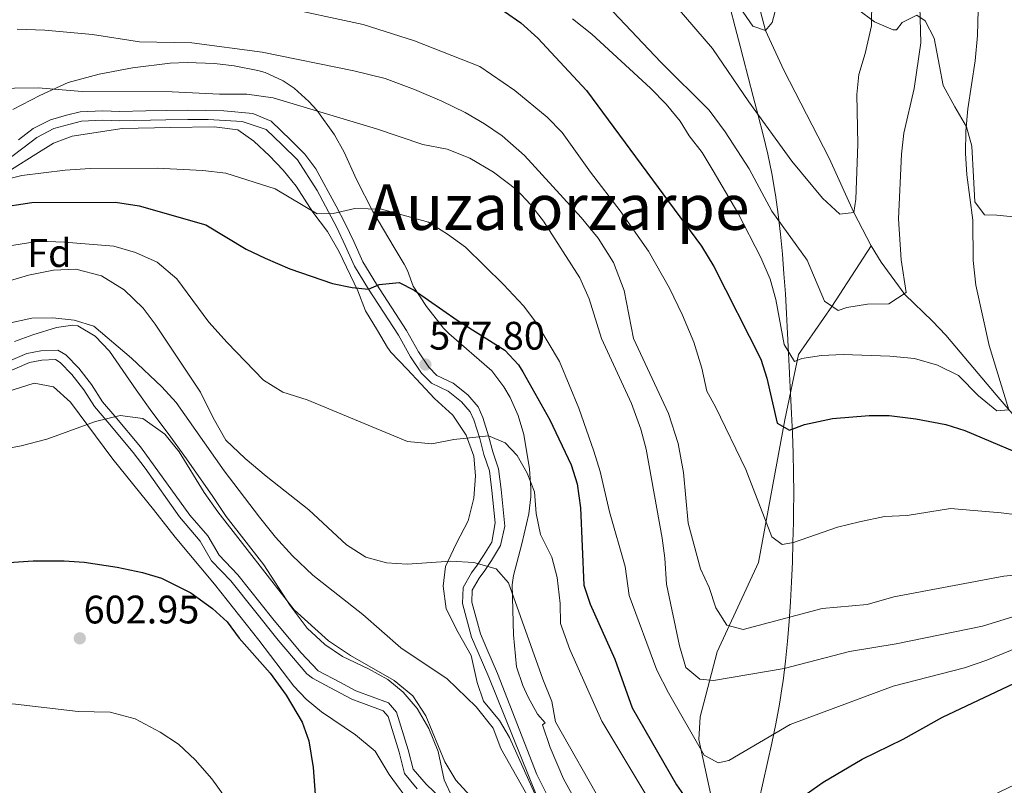
# Model space of a CAD drawing. Units: metres. Extents: x 586719 to 593584, y 4747486 to 4752202.
# Drawn here: x 587519 to 587767, y 4750601 to 4750793 of the extents above; entities that cross this region are included whole.
import ezdxf
from ezdxf.enums import TextEntityAlignment as Align

# ---------------------------------------------------------------- set-up
doc = ezdxf.new("R2010")
doc.units = ezdxf.units.M
doc.header["$MEASUREMENT"] = 0
doc.linetypes.add('DGN Style 3', pattern=[119.90384, 85.6456, -34.25824])
for name, color, linetype, lineweight in [('Nivel 1', 7, 'Continuous', 0), ('Nivel 11', 7, 'Continuous', 0), ('Nivel 21', 7, 'Continuous', 0), ('Nivel 35', 7, 'Continuous', 0), ('Nivel 37', 7, 'Continuous', 0), ('Nivel 4', 7, 'Continuous', 0), ('Nivel 41', 7, 'Continuous', 0), ('Nivel 45', 7, 'Continuous', 0), ('Nivel 5', 7, 'Continuous', 0), ('Nivel 57', 7, 'Continuous', 0), ('Nivel 59', 7, 'Continuous', 0), ('Nivel 7', 7, 'Continuous', 0)]:
    doc.layers.add(name, color=color, linetype=linetype, lineweight=lineweight)
doc.styles.add('Style-Arial', font='txt')
doc.styles.add('Style-Times New Roman', font='txt')

# ---------------------------------------------------------------- blocks, each defined once
blk = doc.blocks.new('5PATER')
at = {"layer": 'Nivel 7', "linetype": 'Continuous', "lineweight": 0}
h = blk.add_hatch(color=51, dxfattribs=at)
edge = h.paths.add_edge_path()
edge.add_ellipse((0, 0), major_axis=(-1.1, -1.11), ratio=0.999422, start_angle=0, end_angle=360)

msp = doc.modelspace()

# ---------------------------------------------------------------- linework, layer by layer
at = {"layer": 'Nivel 1', "color": 7, "linetype": 'Continuous', "lineweight": 0}
msp.add_polyline3d([(587697.88, 4750796.35, 530.92), (587699.19, 4750791.52, 531.63), (587700.45, 4750786.68, 532.89), (587701.19, 4750783.72, 533.52), (587702.45, 4750778.88, 534.02), (587703.73, 4750774.04, 534.51), (587705, 4750769.2, 535.06), (587706.22, 4750764.35, 536), (587707.36, 4750759.48, 536.98), (587708.38, 4750754.59, 537.86), (587709.25, 4750749.66, 538.62), (587709.31, 4750749.23, 538.7), (587710.02, 4750744.28, 539.69), (587710.6, 4750739.31, 540.91), (587711.08, 4750734.34, 542.29), (587711.47, 4750729.35, 543.2), (587711.81, 4750724.36, 543.77), (587712.09, 4750719.36, 544.18), (587712.35, 4750714.36, 544.45), (587712.6, 4750709.36, 545.15), (587712.87, 4750704.37, 546.32), (587712.88, 4750704.16, 546.36), (587713.14, 4750699.17, 547.48), (587713.39, 4750694.17, 549), (587713.61, 4750689.17, 550.18), (587713.78, 4750684.18, 551.02), (587713.89, 4750679.18, 551.92), (587713.94, 4750674.18, 552.86), (587713.9, 4750669.18, 553.81), (587713.86, 4750666.78, 554.26), (587713.74, 4750661.78, 554.98), (587713.59, 4750656.78, 556.37), (587713.38, 4750651.78, 558.04), (587713.11, 4750646.78, 559.2), (587712.77, 4750641.79, 560.43), (587712.36, 4750636.81, 562.37), (587711.85, 4750631.84, 564.29), (587711.24, 4750626.87, 566.06), (587711.11, 4750625.92, 566.39), (587710.34, 4750620.98, 568.06), (587709.43, 4750616.06, 569.65), (587708.41, 4750611.17, 570.48), (587707.33, 4750606.28, 571.51), (587706.21, 4750601.41, 572.53), (587705.1, 4750596.53, 573.54)], dxfattribs=at)
at = {"layer": 'Nivel 11', "color": 142, "linetype": 'DGN Style 3', "lineweight": 13}
for points in [[(587733.46, 4750736.45, 537.07), (587729.08, 4750744.84, 535), (587722.82, 4750758.46, 533.61), (587711.47, 4750780.66, 531.51), (587706.8, 4750790.6, 530), (587705.53, 4750795.43, 529.61), (587705.2, 4750799.88, 529.02), (587704.96, 4750811.96, 528.32), (587703.68, 4750835.48, 525), (587702.72, 4750854.28, 522.88), (587702.38, 4750864.14, 522.32), (587702.37, 4750873.96, 520.6), (587702.51, 4750878.88, 520.02), (587702.89, 4750883.99, 519.57), (587703.58, 4750888.9, 519.22), (587705.68, 4750898.7, 518.46)], [(587733.46, 4750736.45, 537.07), (587723.5, 4750721.17, 540.01), (587715.14, 4750709.06, 544.43), (587711.68, 4750692.62, 549.39), (587705.05, 4750656.68, 556.69), (587694.66, 4750634.17, 562.42), (587690.34, 4750617.82, 567.68), (587690.05, 4750612.05, 569.5), (587693.8, 4750594.73, 574.04), (587703.89, 4750555.3, 587.09), (587705.91, 4750539.72, 592), (587704.76, 4750527.31, 594.18), (587695.53, 4750506.9, 598.67), (587686.3, 4750487.27, 604.01), (587681.69, 4750463.45, 609.77), (587675.35, 4750419.88, 617.78), (587671.89, 4750403.25, 621.44), (587666.99, 4750393.15, 623.82), (587662.95, 4750381.32, 626.4), (587661.51, 4750368.62, 629.08), (587661.79, 4750363.14, 630.25), (587663.82, 4750347.35, 633.01), (587673.91, 4750301.55, 644.36), (587676.51, 4750297.22, 645.91)], [(587791.88, 4750665.64, 555), (587778.8, 4750682.84, 550), (587769.43, 4750693.62, 545.6), (587764.92, 4750698.86, 544.43), (587752.24, 4750713.88, 542.79), (587748.85, 4750717.4, 541.9), (587741.96, 4750724.16, 540.09), (587735.99, 4750732.28, 538.23), (587733.46, 4750736.45, 537.07)]]:
    msp.add_polyline3d(points, dxfattribs=at)
at = {"layer": 'Nivel 21', "color": 7, "linetype": 'Continuous', "lineweight": 0}
for points in [[(587640.21, 4750675.03, 581.82), (587639.54, 4750680.25, 581.25), (587638.09, 4750684.55, 580.59), (587637.06, 4750688.53, 580.29), (587635.58, 4750693.18, 579.18), (587634.41, 4750695.87, 579.09), (587631.84, 4750698.86, 578.61), (587628.13, 4750701.81, 578.25), (587624.03, 4750703.75, 577.95), (587621.99, 4750705.85, 577.8), (587619.35, 4750709.73, 577.51), (587616.33, 4750715.1, 577.14), (587608.79, 4750726.73, 575.04), (587605.36, 4750732.42, 574.44), (587603.05, 4750737.51, 573.09), (587600.94, 4750742, 572.5), (587598.66, 4750746.44, 571.5), (587593.52, 4750755.8, 568.93), (587590.76, 4750759.53, 567.72), (587587.23, 4750762.99, 566.9), (587582.29, 4750767.79, 566.79), (587577.68, 4750769.77, 566.57), (587570.37, 4750770.43, 566.68), (587561.26, 4750770.55, 566.91), (587550.64, 4750770.37, 566.51), (587544.06, 4750770.24, 566.79), (587539.87, 4750770.4, 567.48), (587534.13, 4750770.14, 567.42), (587530.72, 4750769.28, 568.02), (587526.65, 4750768.16, 568.17), (587522.27, 4750765.93, 569.08), (587518.62, 4750763.12, 569.25)], [(587513.32, 4750703.56, 593.04), (587521.41, 4750707.06, 593.22), (587524.49, 4750707.62, 593.31), (587527.88, 4750707.74, 593.49), (587529.06, 4750707.05, 593.94), (587532.06, 4750704.01, 594.33), (587535.04, 4750700.14, 594.96), (587537.73, 4750695.97, 595.58), (587541.09, 4750691.99, 596.13), (587547.49, 4750684.37, 597.88), (587550.53, 4750680.45, 598.08), (587559.17, 4750668.13, 598.2), (587564.36, 4750662.03, 598.17), (587567.22, 4750657.1, 598.14), (587572.06, 4750652.02, 598.26), (587584.04, 4750637.1, 599.1), (587591.21, 4750628.61, 598.79), (587592.64, 4750627.5, 598.71), (587597.07, 4750625.17, 598.9), (587602.58, 4750622.21, 598.53), (587610.46, 4750619.32, 598.14), (587611.77, 4750617.83, 598.17), (587614.53, 4750608.85, 598.05), (587615.89, 4750603.49, 597.75), (587619.08, 4750599.64, 597.63)], [(587654.26, 4750593.2, 589.3), (587649.19, 4750603.28, 589.24), (587639.29, 4750628.71, 589.14), (587636.6, 4750634.89, 588.9), (587634.98, 4750638.66, 588.39), (587632.8, 4750646.63, 588.09), (587632.92, 4750649.69, 587.55), (587634.68, 4750652.74, 586.59), (587636.08, 4750654.6, 586.17), (587637.79, 4750657.18, 584.85), (587640.07, 4750660.95, 584.19), (587641.14, 4750665.82, 583.52), (587640.21, 4750675.03, 581.82)]]:
    msp.add_polyline3d(points, dxfattribs=at)
at = {"layer": 'Nivel 21', "color": 7, "linetype": 'DGN Style 3', "lineweight": 0}
for points in [[(587555.68, 4750768.12, 566.55), (587544.04, 4750767.88, 566.79), (587539.88, 4750768.04, 567.48), (587534.48, 4750767.8, 567.42), (587531.32, 4750767, 568.02), (587527.52, 4750765.96, 568.17), (587523.24, 4750763.72, 569.13), (587520.04, 4750761.24, 569.25), (587516.6, 4750758.68, 570.45)], [(587649.16, 4750597.8, 589.26), (587637.12, 4750627.8, 589.14), (587634.44, 4750633.96, 588.9), (587632.76, 4750637.88, 588.39), (587630.44, 4750646.36, 588.09), (587630.6, 4750650.36, 587.55), (587632.72, 4750654.04, 586.59), (587634.16, 4750655.96, 586.17), (587635.8, 4750658.44, 584.85), (587637.84, 4750661.8, 584.19), (587638.72, 4750666.68, 583.41), (587637.88, 4750674.76, 581.82), (587637.24, 4750679.72, 581.25), (587635.84, 4750683.88, 580.59), (587634.8, 4750687.88, 580.29), (587633.31, 4750692.55, 579.16), (587632.4, 4750694.6, 579.09), (587630.2, 4750697.16, 578.61), (587626.88, 4750699.8, 578.25), (587622.64, 4750701.8, 577.95), (587620.16, 4750704.36, 577.8), (587617.35, 4750708.49, 577.51), (587614.32, 4750713.88, 577.14), (587606.8, 4750725.48, 575.04), (587603.28, 4750731.32, 574.44), (587600.92, 4750736.52, 573.09), (587598.8, 4750741.01, 572.48), (587593.83, 4750750.34, 570.19), (587588.92, 4750758.04, 567.72), (587585, 4750761.88, 566.85), (587581.04, 4750765.72, 566.79), (587574.92, 4750767.72, 566.52), (587566.36, 4750768.2, 566.85), (587561.28, 4750768.2, 566.91), (587555.68, 4750768.12, 566.55)], [(587512.4, 4750705.72, 593.04), (587520.72, 4750709.32, 593.22), (587524.24, 4750709.96, 593.31), (587528.48, 4750710.12, 593.49), (587530.52, 4750708.92, 593.94), (587533.84, 4750705.56, 594.33), (587536.96, 4750701.51, 594.96), (587539.8, 4750697.16, 595.62), (587542.89, 4750693.51, 596.13), (587549.35, 4750685.82, 597.88), (587561.76, 4750668.6, 598.2), (587566.28, 4750663.4, 598.17), (587569.12, 4750658.52, 598.14), (587573.84, 4750653.56, 598.26), (587582.68, 4750642.44, 599.01), (587589.71, 4750634.01, 599.06), (587594.08, 4750629.4, 598.71), (587599.6, 4750626.52, 598.89), (587603.56, 4750624.36, 598.53), (587611.84, 4750621.32, 598.14), (587613.88, 4750619, 598.17), (587616.8, 4750609.48, 598.05), (587618.04, 4750604.6, 597.75), (587621.28, 4750600.8, 597.62), (587630.84, 4750591.8, 597.39)]]:
    msp.add_polyline3d(points, dxfattribs=at)
at = {"layer": 'Nivel 35', "color": 92, "linetype": 'DGN Style 3', "lineweight": 0}
for points in [[(587730.03, 4750796.05, 540.87), (587734.28, 4750792.84, 541.59), (587739.01, 4750790.78, 542.32), (587739.84, 4750790.84, 542.49), (587741.28, 4750792.68, 544.11), (587744.96, 4750794.52, 545.76), (587747, 4750793.08, 546.39), (587749.3, 4750788.74, 547.61), (587750.68, 4750781.64, 549.36), (587751.58, 4750776.75, 550.17), (587754.48, 4750771.41, 550.88), (587757.44, 4750766.36, 551.1), (587758.84, 4750761.54, 551.03), (587759.2, 4750753.8, 550.38), (587759.52, 4750747.48, 550.29), (587762, 4750744.2, 551.82), (587765.08, 4750744.12, 552.51), (587771.84, 4750743.48, 553.02)], [(587640.88, 4750700.92, 577.48), (587637.83, 4750704.91, 577.62), (587627.04, 4750714.3, 579.13), (587625.64, 4750715.64, 579.1), (587621.36, 4750721.16, 577.3), (587618.08, 4750726.28, 576.16), (587616.57, 4750730.2, 573.38), (587615.8, 4750731.8, 572.53), (587613.22, 4750736, 571.66), (587607.84, 4750745.08, 570.73), (587603.8, 4750753.08, 569.23), (587600.68, 4750760.04, 567.58), (587598.24, 4750764.34, 566.87), (587593.74, 4750770.56, 566.39), (587591.76, 4750772.76, 566.23), (587588.08, 4750776.09, 565.69), (587585.28, 4750777.96, 565.33), (587580.72, 4750780.08, 565.12), (587578.92, 4750780.6, 565.03), (587572.92, 4750781.72, 564.01), (587567.96, 4750782.29, 564.25), (587561.09, 4750782.6, 565.26), (587556.84, 4750782.44, 565.9), (587547.32, 4750781.24, 567.04), (587538.92, 4750779.64, 567.7), (587531.08, 4750777.56, 567.61), (587523.96, 4750774.28, 567.73), (587517.2, 4750770.76, 568.09)], [(587516.8, 4750755.62, 573.14), (587522.96, 4750759.48, 572.07), (587527.44, 4750762.28, 571.71), (587532.08, 4750764.07, 571.02), (587544.72, 4750765.96, 570.78), (587556.92, 4750766.2, 570.57), (587567.88, 4750766.36, 571.29), (587573.84, 4750765.64, 571.38), (587577.92, 4750762.8, 571.91), (587581.84, 4750759.08, 573.42), (587585.26, 4750755.44, 573.33), (587588.6, 4750751.44, 574.11), (587592.8, 4750744.92, 576), (587596.48, 4750740.04, 576.78), (587599.4, 4750734.92, 577.08), (587604.1, 4750725.07, 579.84), (587606.07, 4750720.02, 580.08), (587609.04, 4750715.08, 580.71), (587611.54, 4750710.84, 581.81), (587612.44, 4750709.64, 581.97), (587616.52, 4750705.32, 581.64), (587623.38, 4750697.99, 581.64), (587628, 4750693.8, 582.78), (587631.36, 4750688.76, 583.47), (587633.32, 4750683.4, 583.5), (587633.73, 4750678.49, 584.38), (587633.31, 4750672.84, 585.96), (587631.91, 4750667.17, 586.67), (587628.88, 4750661.32, 586.95), (587626.2, 4750655.64, 587.82), (587625.63, 4750650.66, 587.98), (587626.36, 4750644.99, 589.06), (587629.38, 4750639.04, 589.96), (587632.68, 4750633.24, 590.07), (587634.2, 4750626.44, 591.09), (587635.77, 4750621.7, 591.3), (587639.76, 4750616.84, 591.15), (587642.32, 4750612.55, 590.91), (587650.81, 4750593.83, 591.48)], [(587627.92, 4750597.4, 598.32), (587625.81, 4750601.94, 598.31), (587624.32, 4750609.08, 598.74), (587621.96, 4750614.84, 598.32), (587619.04, 4750619.88, 598.41), (587615.52, 4750624.04, 598.68), (587611.66, 4750627.15, 597.95), (587606.75, 4750629.88, 597.46), (587600.2, 4750633, 597.63), (587595.8, 4750636.04, 597.57), (587591.32, 4750640.12, 597.81), (587587.08, 4750645.8, 598.59), (587580.45, 4750656.04, 598.59), (587570.92, 4750668.2, 597.99), (587567.56, 4750673.32, 597.33), (587560.95, 4750682.74, 595.54), (587556.28, 4750689.16, 595.41), (587552.2, 4750694.6, 594.39), (587548.24, 4750700.12, 593.97), (587541.56, 4750709.88, 592.65), (587537.92, 4750713.64, 592.8), (587533.55, 4750716.24, 593.33), (587532.32, 4750716.44, 593.43), (587528.16, 4750715.8, 593.4), (587522.2, 4750713.96, 593.94), (587517.55, 4750712.3, 593.08)], [(587515.64, 4750699.64, 597.16), (587522.52, 4750701.8, 598.12), (587527.4, 4750700.93, 598.56), (587531.72, 4750697.07, 598.66), (587542.36, 4750682.68, 599.86), (587552.64, 4750670.04, 600.4), (587556.52, 4750665, 600.25), (587558.04, 4750663, 599.86), (587568, 4750651.24, 599.89), (587579.16, 4750637.08, 600.4), (587587.99, 4750625.47, 601.4), (587591.04, 4750622.2, 601.54), (587594.94, 4750619.07, 601.48), (587603.48, 4750613.24, 600.82), (587608.48, 4750609.16, 600.22), (587612, 4750603.24, 599.92), (587617.76, 4750595.4, 600.58)], [(587660.52, 4750593.88, 589), (587655.92, 4750602.2, 588.28), (587652.56, 4750610.04, 588.22), (587650.6, 4750615.8, 588.25), (587651.32, 4750616.28, 588.1), (587649.36, 4750618.44, 587.5), (587646.98, 4750622.78, 586.97), (587645.68, 4750625.64, 586.87), (587644.06, 4750630.39, 586.85), (587643.28, 4750638.44, 586.75), (587643.02, 4750651.04, 585.15), (587643.32, 4750653.4, 584.98), (587645.4, 4750661.32, 584.71), (587647.2, 4750668.92, 583.87), (587647.72, 4750673.22, 581.23), (587647.72, 4750675.32, 580.3), (587647.39, 4750680.25, 579.62), (587645.9, 4750688.89, 578.59), (587644.52, 4750693.64, 578.05), (587642.52, 4750698.2, 577.62), (587640.88, 4750700.92, 577.48)]]:
    msp.add_polyline3d(points, dxfattribs=at)
at = {"layer": 'Nivel 4', "color": 30, "linetype": 'Continuous', "lineweight": 30, "flags": 128}
for points, elevation in [([(587641.04, 4750795.4), (587645.14, 4750792.53), (587649.45, 4750788.7), (587661.72, 4750775.56), (587690.68, 4750736.36), (587693.76, 4750731.24), (587705.64, 4750707.88), (587707.18, 4750703.12), (587709.76, 4750691.72), (587712.88, 4750689.96), (587716.64, 4750691.4), (587723.68, 4750692.92), (587732.96, 4750693.72), (587737.96, 4750693.64), (587744.68, 4750692.84), (587752.28, 4750691.4), (587757.05, 4750689.91), (587776.08, 4750681.88)], 550), ([(587513.03, 4750746.02), (587521.92, 4750747.32), (587543.04, 4750747.38), (587549.01, 4750746.52), (587565.79, 4750741.68), (587575.99, 4750735.59), (587580.72, 4750733.34), (587586.96, 4750730.6), (587597.69, 4750726.95), (587602.64, 4750725.91), (587606.8, 4750725.48), (587609.48, 4750726.68), (587614.53, 4750727.15), (587618.32, 4750725.24), (587629.12, 4750717.72), (587641.16, 4750710.12), (587644.57, 4750706.46), (587645.64, 4750704.68), (587652.44, 4750692.6), (587657.88, 4750681.24), (587659.32, 4750676.45), (587660.18, 4750670.44), (587661.04, 4750650.92), (587662.63, 4750646.18), (587668.84, 4750632.28), (587673.2, 4750620.04), (587684.42, 4750600.7), (587686.76, 4750597.32)], 575), ([(587516.17, 4750656.66), (587522.27, 4750657.05), (587530.12, 4750657.08), (587535.11, 4750656.76), (587543.44, 4750655.48), (587549.8, 4750654.12), (587554.59, 4750652.72), (587562.04, 4750649), (587567.44, 4750645.08)], 600), ([(587567.44, 4750645.08), (587571.16, 4750641.75), (587574.2, 4750637.64), (587582.03, 4750628.79), (587586.07, 4750623.24), (587590.08, 4750616.44), (587591.71, 4750611.71), (587592.84, 4750605), (587593.36, 4750598.2)], 600), ([(587711.37, 4750594.26), (587721.36, 4750601.32), (587731.19, 4750607.14), (587741.52, 4750612.2), (587751.44, 4750617.69), (587793.56, 4750637.64)], 575)]:
    msp.add_lwpolyline(points, dxfattribs=dict(at, elevation=elevation))
at = {"layer": 'Nivel 5', "color": 30, "linetype": 'Continuous', "lineweight": 0, "flags": 128}
for points, elevation in [([(587668.44, 4750795.32), (587680.44, 4750782.68), (587692.64, 4750770.6), (587696.64, 4750765.16), (587702.68, 4750755.8), (587708.44, 4750745.16), (587717.32, 4750732.84), (587721.68, 4750722.44), (587725.16, 4750720.12), (587727.28, 4750720.84), (587732.48, 4750721.72), (587737.88, 4750721.8), (587742.24, 4750724.68), (587741, 4750732.92), (587740.36, 4750743.24), (587741.08, 4750759.48), (587741.68, 4750764.76), (587744.24, 4750776.04), (587745.92, 4750787.56), (587745.28, 4750812.04)], 540), ([(587673.52, 4750809.24), (587693.48, 4750786.12), (587702.64, 4750772.68), (587713.44, 4750757.72), (587721.2, 4750748.44), (587725.52, 4750744.36), (587729.08, 4750744.84), (587729.6, 4750748.2), (587730.04, 4750762.04), (587729.8, 4750774.52), (587730.32, 4750779.56), (587731.96, 4750784.84), (587733.48, 4750791.8), (587733.6, 4750798.52)], 535), ([(587658.16, 4750793.56), (587663.08, 4750789.72), (587677.84, 4750776.12), (587681.76, 4750772.12), (587685.28, 4750767.8), (587687.6, 4750764.12), (587690.84, 4750759.88), (587693.6, 4750755.32), (587699.84, 4750744.76), (587705.6, 4750733.48), (587708, 4750728.04), (587709.44, 4750722.92), (587711.52, 4750711.56), (587714.08, 4750707.32), (587716, 4750708.04), (587720.96, 4750708.76), (587726.4, 4750709.08), (587738.16, 4750708.6), (587744.36, 4750708.04), (587750.16, 4750706.36), (587755.44, 4750703.72), (587760.48, 4750698.6), (587765.08, 4750694.84), (587768.16, 4750695.08), (587763.16, 4750711.32), (587759.8, 4750726.52), (587759.16, 4750732.68), (587759.08, 4750742.84), (587757.52, 4750754.28), (587757.2, 4750759.72), (587757.28, 4750765.32), (587757.8, 4750770.92), (587759.68, 4750783), (587760.24, 4750789.4), (587760.56, 4750802.36)], 545), ([(587697.2, 4750801.08), (587703.6, 4750791.72), (587706.8, 4750790.6), (587708.48, 4750792.68), (587709.96, 4750798.04)], 530), ([(587583.56, 4750796.84), (587605.44, 4750792.12), (587618.4, 4750788.04), (587634.8, 4750781.56), (587643.68, 4750775.56), (587651.84, 4750768.84), (587655.56, 4750764.92), (587662.72, 4750754.92), (587670.2, 4750745.24), (587677.32, 4750735.08), (587682.64, 4750725.72), (587685.88, 4750718.92), (587688.76, 4750712.12), (587690.76, 4750705.56), (587692, 4750699.8), (587694.24, 4750695.88), (587701.84, 4750680.04), (587708.4, 4750663.16), (587711, 4750661.16), (587713.88, 4750661.72), (587724.92, 4750665.56), (587730.48, 4750666.92), (587736.8, 4750668.2), (587742.52, 4750668.52), (587753.4, 4750670.28), (587766.16, 4750669.16), (587778.2, 4750667.64)], 555), ([(587518.28, 4750791), (587525.2, 4750790.76), (587537.28, 4750789.64), (587549.08, 4750787.8), (587562.28, 4750787.56), (587579.96, 4750785.16), (587603.12, 4750780.52), (587611, 4750778.52), (587618.4, 4750775.8), (587625.24, 4750772.84), (587631.12, 4750769.96), (587636, 4750767.16), (587640.44, 4750764.12), (587646.12, 4750759.16), (587660.4, 4750743.56), (587664.68, 4750738.36), (587668.52, 4750732.2), (587671.16, 4750725.16), (587673.52, 4750713.08), (587682.36, 4750694.2), (587684.84, 4750686.6), (587686.12, 4750679.32), (587687.36, 4750666.6), (587690.4, 4750655.08), (587692.64, 4750650.36), (587694.32, 4750645.24), (587697.08, 4750640.84), (587701.2, 4750639.8), (587721.08, 4750645.08), (587732.44, 4750646.12), (587739.12, 4750648.04), (587766.84, 4750653.24), (587783.88, 4750655)], 560), ([(587505.68, 4750775.96), (587523.52, 4750776.2), (587534.68, 4750775.24), (587557.32, 4750775.16), (587569.24, 4750774.6), (587576.12, 4750774.6), (587582.8, 4750773.72), (587608.8, 4750765.88), (587620.48, 4750761.96), (587626.64, 4750760.76), (587632.32, 4750758.52), (587638.32, 4750755), (587644.16, 4750750.52), (587647.56, 4750746.84), (587650.84, 4750742.6), (587660, 4750728.36), (587662.36, 4750723.08), (587665.48, 4750713.08), (587673.04, 4750696.68), (587675.44, 4750690.2), (587676.76, 4750685.24), (587680.76, 4750662.76), (587681.48, 4750657.72), (587681.88, 4750651.16), (587685.12, 4750635.64), (587686.72, 4750630.2), (587690.24, 4750627.24), (587693.72, 4750626.92), (587711.48, 4750629.96), (587728, 4750634.2), (587739.72, 4750636.2), (587761.48, 4750640.6), (587789, 4750649.08)], 565), ([(587513.96, 4750752.76), (587519.44, 4750754.12), (587530.32, 4750755.48), (587536.64, 4750755.88), (587553.56, 4750755.96), (587565.04, 4750755.4), (587570.8, 4750754.68), (587583.24, 4750750.76), (587593.88, 4750744.44), (587597.92, 4750744.52), (587603.32, 4750745.8), (587610.08, 4750745.64), (587621.92, 4750742.36), (587626.72, 4750739.32), (587631.2, 4750736.04), (587640.84, 4750726.68), (587645.8, 4750721.32), (587649.16, 4750716.84), (587654.88, 4750707.32), (587659.8, 4750695.56), (587663.56, 4750684.68), (587665.16, 4750679.56), (587667.48, 4750669.4), (587671.48, 4750655.64), (587672.44, 4750648.36), (587679.4, 4750629.56), (587682.36, 4750623.8), (587691.32, 4750608.12), (587694.88, 4750606.2), (587697.56, 4750606.76), (587713, 4750615.88), (587739, 4750625.48), (587756.96, 4750630.12), (587762.56, 4750632.04), (587774.48, 4750636.92)], 570), ([(587516.92, 4750736.52), (587523.68, 4750737.56), (587530.2, 4750737.32), (587542.64, 4750736.36), (587548.08, 4750734.76), (587553.56, 4750732.28), (587558.48, 4750728.12), (587566.56, 4750717.16), (587571.2, 4750712.04), (587580.32, 4750702.6), (587585.24, 4750699.56), (587591.36, 4750697.64), (587616.64, 4750687.16), (587622.76, 4750686.52), (587628.28, 4750687.64), (587637.06, 4750688.53), (587641.24, 4750686.76), (587644.28, 4750683.64), (587646.72, 4750679.16), (587648.6, 4750674.44), (587649, 4750669), (587650.12, 4750663.72), (587652.96, 4750658.04), (587654.28, 4750652.84)], 580), ([(587516.32, 4750727.56), (587521.16, 4750729), (587527.4, 4750730.28), (587533.04, 4750730.52), (587539.48, 4750728.84), (587545.2, 4750725.32), (587550.04, 4750720.68), (587553.04, 4750716.68), (587564.48, 4750699.56), (587567.64, 4750693.08), (587570.84, 4750687.48), (587575.68, 4750682.84), (587580.96, 4750678.36), (587591.72, 4750669.96), (587601.24, 4750661.08), (587606.12, 4750658.04), (587611.32, 4750656.6), (587616.52, 4750656.2), (587627.56, 4750657), (587633.32, 4750656.68), (587638.96, 4750655.08), (587642.08, 4750651.56), (587650.68, 4750627.24), (587652.96, 4750621.64), (587653.88, 4750616.52), (587665.88, 4750595.4)], 585), ([(587515.84, 4750716.84), (587521.92, 4750718.2), (587527.24, 4750718.28), (587532.64, 4750717.72), (587537.56, 4750716.2), (587547.04, 4750708.12), (587554.72, 4750700.92), (587558.36, 4750696.92), (587570.4, 4750679.72), (587579.32, 4750668.04), (587583.32, 4750663), (587587.64, 4750658.36), (587592.76, 4750653.48), (587605.32, 4750643.56), (587614.96, 4750635.16), (587626.6, 4750627.32), (587633.88, 4750620.28), (587638.16, 4750614.92), (587640.16, 4750609.8), (587653.32, 4750586.44)], 590), ([(587507.76, 4750683.88), (587519.28, 4750686.04), (587525.72, 4750687.72), (587538, 4750692.2), (587544.24, 4750693.64), (587549.96, 4750692.92), (587555.48, 4750689), (587559.04, 4750684.52), (587565.36, 4750674.28), (587568.8, 4750669.4), (587588.04, 4750644.76), (587596.68, 4750636.92), (587602.24, 4750633.24), (587613.28, 4750626.92), (587617.96, 4750623.08), (587621.2, 4750618.04), (587626.04, 4750606.44), (587628.8, 4750601.8), (587632.36, 4750597.88)], 595), ([(587654.28, 4750652.84), (587655.04, 4750646.36), (587655.12, 4750641.32), (587657.48, 4750634.76), (587665.6, 4750616.68), (587682.72, 4750588.12), (587689.96, 4750579.08), (587694.48, 4750574.92), (587699.48, 4750572.6), (587703.64, 4750572.52), (587710.48, 4750573.56), (587716.88, 4750576.36), (587727.88, 4750582.04), (587734.44, 4750584.76), (587750.36, 4750592.2), (587759.92, 4750596.04), (587781.44, 4750606.36)], 580), ([(587433.44, 4750596.77), (587459.04, 4750606.28), (587477.04, 4750613.48), (587493.88, 4750617.88), (587506.88, 4750620.44), (587512.64, 4750621.16), (587517.88, 4750621), (587533.64, 4750619.16), (587541.72, 4750619), (587548, 4750617.32), (587554.28, 4750613.96), (587558.92, 4750610.92), (587563.12, 4750607), (587567.28, 4750602.2), (587570.72, 4750597.4)], 605)]:
    msp.add_lwpolyline(points, dxfattribs=dict(at, elevation=elevation))
at = {"layer": 'Nivel 57', "color": 92, "linetype": 'DGN Style 3', "lineweight": 0}
for points in [[(587517.2, 4750770.76, 568.09), (587523.96, 4750774.28, 567.73), (587531.08, 4750777.56, 567.61), (587538.92, 4750779.64, 567.7), (587547.32, 4750781.24, 567.04), (587556.84, 4750782.44, 565.9), (587561.09, 4750782.6, 565.26), (587567.96, 4750782.29, 564.25), (587572.92, 4750781.72, 564.01), (587578.92, 4750780.6, 565.03), (587580.72, 4750780.08, 565.12), (587585.28, 4750777.96, 565.33), (587588.08, 4750776.09, 565.69), (587591.76, 4750772.76, 566.23), (587593.74, 4750770.56, 566.39), (587598.24, 4750764.34, 566.87), (587600.68, 4750760.04, 567.58), (587603.8, 4750753.08, 569.23), (587607.84, 4750745.08, 570.73), (587613.22, 4750736, 571.66), (587615.8, 4750731.8, 572.53), (587616.57, 4750730.2, 573.38), (587618.08, 4750726.28, 576.16), (587621.36, 4750721.16, 577.3), (587625.64, 4750715.64, 579.1), (587627.04, 4750714.3, 579.13), (587637.83, 4750704.91, 577.62), (587640.88, 4750700.92, 577.48), (587642.52, 4750698.2, 577.62), (587644.52, 4750693.64, 578.05), (587645.9, 4750688.89, 578.59), (587647.39, 4750680.25, 579.62), (587647.72, 4750675.32, 580.3), (587647.72, 4750673.22, 581.23), (587647.2, 4750668.92, 583.87), (587645.4, 4750661.32, 584.71), (587643.32, 4750653.4, 584.98), (587643.02, 4750651.04, 585.15), (587643.28, 4750638.44, 586.75), (587644.06, 4750630.39, 586.85), (587645.68, 4750625.64, 586.87), (587646.98, 4750622.78, 586.97), (587649.36, 4750618.44, 587.5), (587651.32, 4750616.28, 588.1), (587650.6, 4750615.8, 588.25), (587652.56, 4750610.04, 588.22), (587655.92, 4750602.2, 588.28), (587660.52, 4750593.88, 589)], [(587650.81, 4750593.83, 591.48), (587642.32, 4750612.55, 590.91), (587639.76, 4750616.84, 591.15), (587635.77, 4750621.7, 591.3), (587634.2, 4750626.44, 591.09), (587632.68, 4750633.24, 590.07), (587629.38, 4750639.04, 589.96), (587626.36, 4750644.99, 589.06), (587625.63, 4750650.66, 587.98), (587626.2, 4750655.64, 587.82), (587628.88, 4750661.32, 586.95), (587631.91, 4750667.17, 586.67), (587633.31, 4750672.84, 585.96), (587633.73, 4750678.49, 584.38), (587633.32, 4750683.4, 583.5), (587631.36, 4750688.76, 583.47), (587628, 4750693.8, 582.78), (587623.38, 4750697.99, 581.64), (587616.52, 4750705.32, 581.64), (587612.44, 4750709.64, 581.97), (587611.54, 4750710.84, 581.81), (587609.04, 4750715.08, 580.71), (587606.07, 4750720.02, 580.08), (587604.1, 4750725.07, 579.84), (587599.4, 4750734.92, 577.08), (587596.48, 4750740.04, 576.78), (587592.8, 4750744.92, 576), (587588.6, 4750751.44, 574.11), (587585.26, 4750755.44, 573.33), (587581.84, 4750759.08, 573.42), (587577.92, 4750762.8, 571.91), (587573.84, 4750765.64, 571.38), (587567.88, 4750766.36, 571.29), (587556.92, 4750766.2, 570.57), (587544.72, 4750765.96, 570.78), (587532.08, 4750764.07, 571.02), (587527.44, 4750762.28, 571.71), (587522.96, 4750759.48, 572.07), (587516.8, 4750755.62, 573.14)], [(587517.55, 4750712.3, 593.08), (587522.2, 4750713.96, 593.94), (587528.16, 4750715.8, 593.4), (587532.32, 4750716.44, 593.43), (587533.55, 4750716.24, 593.33), (587537.92, 4750713.64, 592.8), (587541.56, 4750709.88, 592.65), (587548.24, 4750700.12, 593.97), (587552.2, 4750694.6, 594.39), (587556.28, 4750689.16, 595.41), (587560.95, 4750682.74, 595.54), (587567.56, 4750673.32, 597.33), (587570.92, 4750668.2, 597.99), (587580.45, 4750656.04, 598.59), (587587.08, 4750645.8, 598.59), (587591.32, 4750640.12, 597.81), (587595.8, 4750636.04, 597.57), (587600.2, 4750633, 597.63), (587606.75, 4750629.88, 597.46), (587611.66, 4750627.15, 597.95), (587615.52, 4750624.04, 598.68), (587619.04, 4750619.88, 598.41), (587621.96, 4750614.84, 598.32), (587624.32, 4750609.08, 598.74), (587625.81, 4750601.94, 598.31), (587627.92, 4750597.4, 598.32)], [(587617.76, 4750595.4, 600.58), (587612, 4750603.24, 599.92), (587608.48, 4750609.16, 600.22), (587603.48, 4750613.24, 600.82), (587594.94, 4750619.07, 601.48), (587591.04, 4750622.2, 601.54), (587587.99, 4750625.47, 601.4), (587579.16, 4750637.08, 600.4), (587568, 4750651.24, 599.89), (587558.04, 4750663, 599.86), (587556.52, 4750665, 600.25), (587552.64, 4750670.04, 600.4), (587542.36, 4750682.68, 599.86), (587531.72, 4750697.07, 598.66), (587527.4, 4750700.93, 598.56), (587522.52, 4750701.8, 598.12), (587515.64, 4750699.64, 597.16)]]:
    msp.add_polyline3d(points, dxfattribs=at)
at = {"layer": 'Nivel 59', "color": 7, "linetype": 'Continuous', "lineweight": 0}
msp.add_polyline3d([(587730.03, 4750796.05, 540.87), (587734.28, 4750792.84, 541.59), (587739.01, 4750790.78, 542.32), (587739.84, 4750790.84, 542.49), (587741.28, 4750792.68, 544.11), (587744.96, 4750794.52, 545.76), (587747, 4750793.08, 546.39), (587749.3, 4750788.74, 547.61), (587750.68, 4750781.64, 549.36), (587751.58, 4750776.75, 550.17), (587754.48, 4750771.41, 550.88), (587757.44, 4750766.36, 551.1), (587758.84, 4750761.54, 551.03), (587759.2, 4750753.8, 550.38), (587759.52, 4750747.48, 550.29), (587762, 4750744.2, 551.82), (587765.08, 4750744.12, 552.51), (587771.84, 4750743.48, 553.02)], dxfattribs=at)

# ---------------------------------------------------------------- block references
at = {"layer": 'Nivel 7', "color": 51, "linetype": 'Continuous', "lineweight": 0}
for p in [(587621.12, 4750706.52, 577.8), (587534.04, 4750637.56, 602.95)]:
    msp.add_blockref('5PATER', p, dxfattribs=at)

# ---------------------------------------------------------------- texts
at = {"layer": 'Nivel 37', "color": 92, "linetype": 'Continuous', "lineweight": 0, "style": 'Style-Arial'}
msp.add_text('Fd', height=7, dxfattribs=at).set_placement((587526.38, 4750734.59, 582.01), align=Align.MIDDLE_CENTER)
at = {"layer": 'Nivel 41', "color": 7, "linetype": 'Continuous', "lineweight": 0, "style": 'Style-Arial'}
for s, p in [('577.80', (587622.08, 4750710.27, 577.8)), ('602.95', (587535, 4750641.31, 602.95))]:
    msp.add_text(s, height=7, dxfattribs=at).set_placement(p)
at = {"layer": 'Nivel 45', "color": 7, "linetype": 'Continuous', "lineweight": 0, "style": 'Style-Times New Roman'}
msp.add_text('Auzalorzarpe', height=11.5, dxfattribs=at).set_placement((587654.71, 4750746.18, 568.3), align=Align.MIDDLE_CENTER)

doc.saveas('drawing.dxf')
